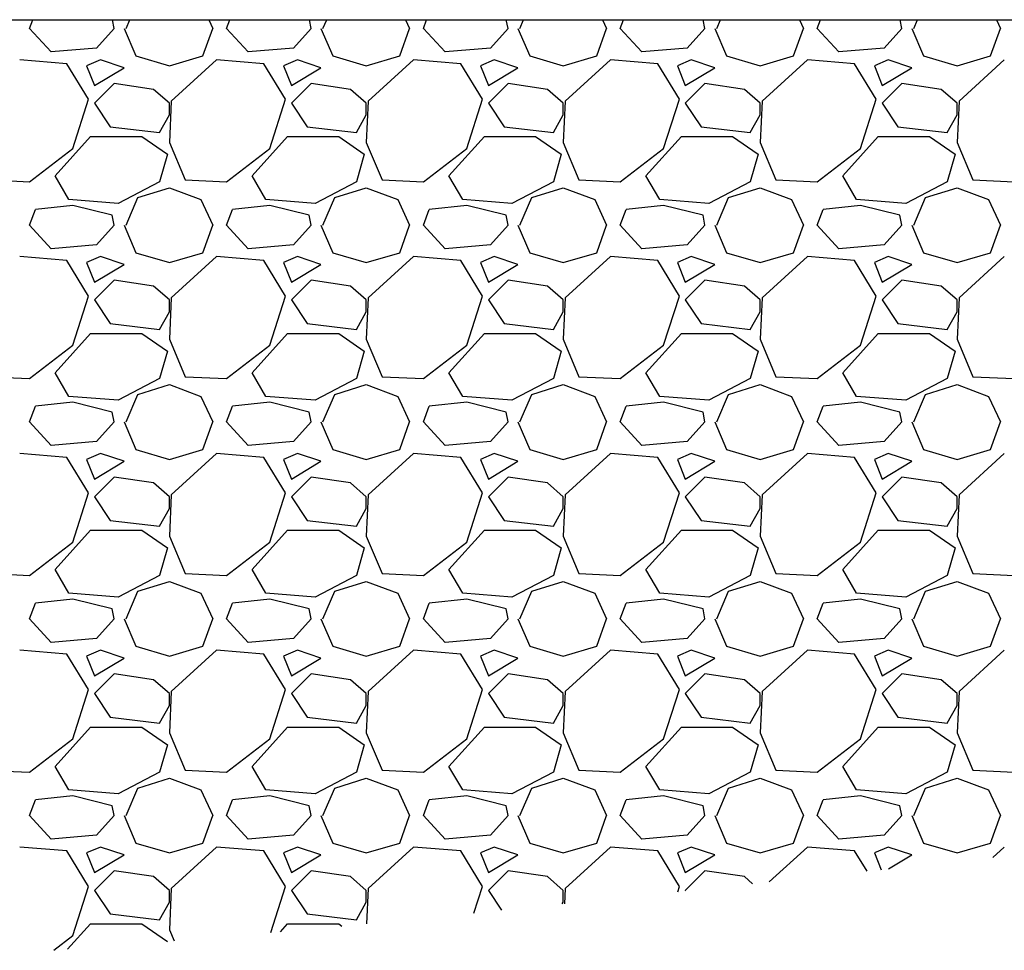
# Model space of a CAD drawing. Units: millimetres. Extents: x 3258 to 92597, y -32499 to 69002.
# Drawn here: x 9931 to 10431, y 7693 to 8166 of the extents above; entities that cross this region are included whole.
import ezdxf

# ---------------------------------------------------------------- set-up
doc = ezdxf.new("R2010")
doc.units = ezdxf.units.MM

msp = doc.modelspace()

# ---------------------------------------------------------------- linework, layer by layer
for p, q in [((5917.59, 8166.26), (19689.57, 8166.26)), ((9935.79, 8161.86), (9937.44, 8166.26)), ((9978.79, 8161.86), (9977.91, 8166.26)), ((9984.79, 8161.86), (9986.68, 8166.26)), ((10026.76, 8166.26), (10028.79, 8161.86)), ((10035.79, 8161.86), (10037.44, 8166.26)), ((10078.79, 8161.86), (10077.91, 8166.26)), ((10084.79, 8161.86), (10086.68, 8166.26)), ((10126.76, 8166.26), (10128.79, 8161.86)), ((10135.79, 8161.86), (10137.44, 8166.26)), ((10178.79, 8161.86), (10177.91, 8166.26)), ((10184.79, 8161.86), (10186.68, 8166.26)), ((10226.76, 8166.26), (10228.79, 8161.86)), ((10235.79, 8161.86), (10237.44, 8166.26)), ((10278.79, 8161.86), (10277.91, 8166.26)), ((10284.79, 8161.86), (10286.68, 8166.26)), ((10326.76, 8166.26), (10328.79, 8161.86)), ((10335.79, 8161.86), (10337.44, 8166.26)), ((10378.79, 8161.86), (10377.91, 8166.26)), ((10384.79, 8161.86), (10386.68, 8166.26)), ((10426.76, 8166.26), (10428.79, 8161.86)), ((9946.79, 8149.86), (9935.79, 8161.86)), ((9978.79, 8161.86), (9969.79, 8151.86)), ((9983.79, 8161.86), (9989.79, 8147.86)), ((10023.79, 8147.86), (10028.79, 8161.86)), ((10046.79, 8149.86), (10035.79, 8161.86)), ((10078.79, 8161.86), (10069.79, 8151.86)), ((10083.79, 8161.86), (10089.79, 8147.86)), ((10123.79, 8147.86), (10128.79, 8161.86)), ((10146.79, 8149.86), (10135.79, 8161.86)), ((10178.79, 8161.86), (10169.79, 8151.86)), ((10183.79, 8161.86), (10189.79, 8147.86)), ((10223.79, 8147.86), (10228.79, 8161.86)), ((10246.79, 8149.86), (10235.79, 8161.86)), ((10278.79, 8161.86), (10269.79, 8151.86)), ((10283.79, 8161.86), (10289.79, 8147.86)), ((10323.79, 8147.86), (10328.79, 8161.86)), ((10346.79, 8149.86), (10335.79, 8161.86)), ((10378.79, 8161.86), (10369.79, 8151.86)), ((10383.79, 8161.86), (10389.79, 8147.86)), ((10423.79, 8147.86), (10428.79, 8161.86)), ((9969.79, 8151.86), (9946.79, 8149.86)), ((10069.79, 8151.86), (10046.79, 8149.86)), ((10169.79, 8151.86), (10146.79, 8149.86)), ((10269.79, 8151.86), (10246.79, 8149.86)), ((10369.79, 8151.86), (10346.79, 8149.86)), ((9954.79, 8143.86), (9930.79, 8145.86)), ((9971.79, 8145.86), (9964.79, 8142.86)), ((9983.79, 8141.86), (9971.79, 8145.86)), ((9989.79, 8147.86), (10006.79, 8142.86)), ((10006.79, 8142.86), (10023.79, 8147.86)), ((10030.79, 8145.86), (10007.79, 8124.86)), ((10054.79, 8143.86), (10030.79, 8145.86)), ((10071.79, 8145.86), (10064.79, 8142.86)), ((10083.79, 8141.86), (10071.79, 8145.86)), ((10089.79, 8147.86), (10106.79, 8142.86)), ((10106.79, 8142.86), (10123.79, 8147.86)), ((10130.79, 8145.86), (10107.79, 8124.86)), ((10154.79, 8143.86), (10130.79, 8145.86)), ((10171.79, 8145.86), (10164.79, 8142.86)), ((10183.79, 8141.86), (10171.79, 8145.86)), ((10189.79, 8147.86), (10206.79, 8142.86)), ((10206.79, 8142.86), (10223.79, 8147.86)), ((10230.79, 8145.86), (10207.79, 8124.86)), ((10254.79, 8143.86), (10230.79, 8145.86)), ((10271.79, 8145.86), (10264.79, 8142.86)), ((10283.79, 8141.86), (10271.79, 8145.86)), ((10289.79, 8147.86), (10306.79, 8142.86)), ((10306.79, 8142.86), (10323.79, 8147.86)), ((10330.79, 8145.86), (10307.79, 8124.86)), ((10354.79, 8143.86), (10330.79, 8145.86)), ((10371.79, 8145.86), (10364.79, 8142.86)), ((10383.79, 8141.86), (10371.79, 8145.86)), ((10389.79, 8147.86), (10406.79, 8142.86)), ((10406.79, 8142.86), (10423.79, 8147.86)), ((10430.79, 8145.86), (10407.79, 8124.86)), ((9965.79, 8125.86), (9954.79, 8143.86)), ((9964.79, 8142.86), (9968.79, 8132.86)), ((9968.79, 8132.86), (9983.79, 8141.86)), ((10065.79, 8125.86), (10054.79, 8143.86)), ((10064.79, 8142.86), (10068.79, 8132.86)), ((10068.79, 8132.86), (10083.79, 8141.86)), ((10165.79, 8125.86), (10154.79, 8143.86)), ((10164.79, 8142.86), (10168.79, 8132.86)), ((10168.79, 8132.86), (10183.79, 8141.86)), ((10265.79, 8125.86), (10254.79, 8143.86)), ((10264.79, 8142.86), (10268.79, 8132.86)), ((10268.79, 8132.86), (10283.79, 8141.86)), ((10365.79, 8125.86), (10354.79, 8143.86)), ((10364.79, 8142.86), (10368.79, 8132.86)), ((10368.79, 8132.86), (10383.79, 8141.86)), ((9978.79, 8133.86), (9968.79, 8123.86)), ((9998.79, 8130.86), (9978.79, 8133.86)), ((10006.79, 8123.86), (9998.79, 8130.86)), ((10078.79, 8133.86), (10068.79, 8123.86)), ((10098.79, 8130.86), (10078.79, 8133.86)), ((10106.79, 8123.86), (10098.79, 8130.86)), ((10178.79, 8133.86), (10168.79, 8123.86)), ((10198.79, 8130.86), (10178.79, 8133.86)), ((10206.79, 8123.86), (10198.79, 8130.86)), ((10278.79, 8133.86), (10268.79, 8123.86)), ((10298.79, 8130.86), (10278.79, 8133.86)), ((10306.79, 8123.86), (10298.79, 8130.86)), ((10378.79, 8133.86), (10368.79, 8123.86)), ((10398.79, 8130.86), (10378.79, 8133.86)), ((10406.79, 8123.86), (10398.79, 8130.86)), ((9957.79, 8100.86), (9965.79, 8125.86)), ((10057.79, 8100.86), (10065.79, 8125.86)), ((10157.79, 8100.86), (10165.79, 8125.86)), ((10257.79, 8100.86), (10265.79, 8125.86)), ((10357.79, 8100.86), (10365.79, 8125.86)), ((9968.79, 8123.86), (9976.79, 8111.86)), ((10007.79, 8124.86), (10006.79, 8103.86)), ((10006.79, 8117.86), (10006.79, 8123.86)), ((10068.79, 8123.86), (10076.79, 8111.86)), ((10107.79, 8124.86), (10106.79, 8103.86)), ((10106.79, 8117.86), (10106.79, 8123.86)), ((10168.79, 8123.86), (10176.79, 8111.86)), ((10207.79, 8124.86), (10206.79, 8103.86)), ((10206.79, 8117.86), (10206.79, 8123.86)), ((10268.79, 8123.86), (10276.79, 8111.86)), ((10307.79, 8124.86), (10306.79, 8103.86)), ((10306.79, 8117.86), (10306.79, 8123.86)), ((10368.79, 8123.86), (10376.79, 8111.86)), ((10407.79, 8124.86), (10406.79, 8103.86)), ((10406.79, 8117.86), (10406.79, 8123.86)), ((10001.79, 8108.86), (10006.79, 8117.86)), ((10101.79, 8108.86), (10106.79, 8117.86)), ((10201.79, 8108.86), (10206.79, 8117.86)), ((10301.79, 8108.86), (10306.79, 8117.86)), ((10401.79, 8108.86), (10406.79, 8117.86)), ((9976.79, 8111.86), (10001.79, 8108.86)), ((10076.79, 8111.86), (10101.79, 8108.86)), ((10176.79, 8111.86), (10201.79, 8108.86)), ((10276.79, 8111.86), (10301.79, 8108.86)), ((10376.79, 8111.86), (10401.79, 8108.86)), ((9948.79, 8086.86), (9966.79, 8106.86)), ((9966.79, 8106.86), (9992.79, 8106.86)), ((9992.79, 8106.86), (10005.79, 8097.86)), ((10048.79, 8086.86), (10066.79, 8106.86)), ((10066.79, 8106.86), (10092.79, 8106.86)), ((10092.79, 8106.86), (10105.79, 8097.86)), ((10148.79, 8086.86), (10166.79, 8106.86)), ((10166.79, 8106.86), (10192.79, 8106.86)), ((10192.79, 8106.86), (10205.79, 8097.86)), ((10248.79, 8086.86), (10266.79, 8106.86)), ((10266.79, 8106.86), (10292.79, 8106.86)), ((10292.79, 8106.86), (10305.79, 8097.86)), ((10348.79, 8086.86), (10366.79, 8106.86)), ((10366.79, 8106.86), (10392.79, 8106.86)), ((10392.79, 8106.86), (10405.79, 8097.86)), ((9935.79, 8083.86), (9957.79, 8100.86)), ((10006.79, 8103.86), (10014.79, 8084.86)), ((10035.79, 8083.86), (10057.79, 8100.86)), ((10106.79, 8103.86), (10114.79, 8084.86)), ((10135.79, 8083.86), (10157.79, 8100.86)), ((10206.79, 8103.86), (10214.79, 8084.86)), ((10235.79, 8083.86), (10257.79, 8100.86)), ((10306.79, 8103.86), (10314.79, 8084.86)), ((10335.79, 8083.86), (10357.79, 8100.86)), ((10406.79, 8103.86), (10414.79, 8084.86)), ((10005.79, 8097.86), (10001.79, 8083.86)), ((10105.79, 8097.86), (10101.79, 8083.86)), ((10205.79, 8097.86), (10201.79, 8083.86)), ((10305.79, 8097.86), (10301.79, 8083.86)), ((10405.79, 8097.86), (10401.79, 8083.86)), ((9955.79, 8074.86), (9948.79, 8086.86)), ((10055.79, 8074.86), (10048.79, 8086.86)), ((10155.79, 8074.86), (10148.79, 8086.86)), ((10255.79, 8074.86), (10248.79, 8086.86)), ((10355.79, 8074.86), (10348.79, 8086.86)), ((9914.79, 8084.86), (9935.79, 8083.86)), ((10001.79, 8083.86), (9980.79, 8072.86)), ((9990.79, 8075.86), (10006.79, 8080.86)), ((10006.79, 8080.86), (10022.79, 8074.86)), ((10014.79, 8084.86), (10035.79, 8083.86)), ((10101.79, 8083.86), (10080.79, 8072.86)), ((10090.79, 8075.86), (10106.79, 8080.86)), ((10106.79, 8080.86), (10122.79, 8074.86)), ((10114.79, 8084.86), (10135.79, 8083.86)), ((10201.79, 8083.86), (10180.79, 8072.86)), ((10190.79, 8075.86), (10206.79, 8080.86)), ((10206.79, 8080.86), (10222.79, 8074.86)), ((10214.79, 8084.86), (10235.79, 8083.86)), ((10301.79, 8083.86), (10280.79, 8072.86)), ((10290.79, 8075.86), (10306.79, 8080.86)), ((10306.79, 8080.86), (10322.79, 8074.86)), ((10314.79, 8084.86), (10335.79, 8083.86)), ((10401.79, 8083.86), (10380.79, 8072.86)), ((10390.79, 8075.86), (10406.79, 8080.86)), ((10406.79, 8080.86), (10422.79, 8074.86)), ((10414.79, 8084.86), (10435.79, 8083.86)), ((9984.79, 8061.86), (9990.79, 8075.86)), ((10084.79, 8061.86), (10090.79, 8075.86)), ((10184.79, 8061.86), (10190.79, 8075.86)), ((10284.79, 8061.86), (10290.79, 8075.86)), ((10384.79, 8061.86), (10390.79, 8075.86)), ((9957.79, 8071.86), (9938.79, 8069.86)), ((9980.79, 8072.86), (9955.79, 8074.86)), ((9977.79, 8066.86), (9957.79, 8071.86)), ((10022.79, 8074.86), (10028.79, 8061.86)), ((10057.79, 8071.86), (10038.79, 8069.86)), ((10080.79, 8072.86), (10055.79, 8074.86)), ((10077.79, 8066.86), (10057.79, 8071.86)), ((10122.79, 8074.86), (10128.79, 8061.86)), ((10157.79, 8071.86), (10138.79, 8069.86)), ((10180.79, 8072.86), (10155.79, 8074.86)), ((10177.79, 8066.86), (10157.79, 8071.86)), ((10222.79, 8074.86), (10228.79, 8061.86)), ((10257.79, 8071.86), (10238.79, 8069.86)), ((10280.79, 8072.86), (10255.79, 8074.86)), ((10277.79, 8066.86), (10257.79, 8071.86)), ((10322.79, 8074.86), (10328.79, 8061.86)), ((10357.79, 8071.86), (10338.79, 8069.86)), ((10380.79, 8072.86), (10355.79, 8074.86)), ((10377.79, 8066.86), (10357.79, 8071.86)), ((10422.79, 8074.86), (10428.79, 8061.86)), ((9935.79, 8061.86), (9938.79, 8069.86)), ((9978.79, 8061.86), (9977.79, 8066.86)), ((10035.79, 8061.86), (10038.79, 8069.86)), ((10078.79, 8061.86), (10077.79, 8066.86)), ((10135.79, 8061.86), (10138.79, 8069.86)), ((10178.79, 8061.86), (10177.79, 8066.86)), ((10235.79, 8061.86), (10238.79, 8069.86)), ((10278.79, 8061.86), (10277.79, 8066.86)), ((10335.79, 8061.86), (10338.79, 8069.86)), ((10378.79, 8061.86), (10377.79, 8066.86)), ((9946.79, 8049.86), (9935.79, 8061.86)), ((9978.79, 8061.86), (9969.79, 8051.86)), ((9983.79, 8061.86), (9989.79, 8047.86)), ((10023.79, 8047.86), (10028.79, 8061.86)), ((10046.79, 8049.86), (10035.79, 8061.86)), ((10078.79, 8061.86), (10069.79, 8051.86)), ((10083.79, 8061.86), (10089.79, 8047.86)), ((10123.79, 8047.86), (10128.79, 8061.86)), ((10146.79, 8049.86), (10135.79, 8061.86)), ((10178.79, 8061.86), (10169.79, 8051.86)), ((10183.79, 8061.86), (10189.79, 8047.86)), ((10223.79, 8047.86), (10228.79, 8061.86)), ((10246.79, 8049.86), (10235.79, 8061.86)), ((10278.79, 8061.86), (10269.79, 8051.86)), ((10283.79, 8061.86), (10289.79, 8047.86)), ((10323.79, 8047.86), (10328.79, 8061.86)), ((10346.79, 8049.86), (10335.79, 8061.86)), ((10378.79, 8061.86), (10369.79, 8051.86)), ((10383.79, 8061.86), (10389.79, 8047.86)), ((10423.79, 8047.86), (10428.79, 8061.86)), ((9969.79, 8051.86), (9946.79, 8049.86)), ((10069.79, 8051.86), (10046.79, 8049.86)), ((10169.79, 8051.86), (10146.79, 8049.86)), ((10269.79, 8051.86), (10246.79, 8049.86)), ((10369.79, 8051.86), (10346.79, 8049.86)), ((9954.79, 8043.86), (9930.79, 8045.86)), ((9971.79, 8045.86), (9964.79, 8042.86)), ((9983.79, 8041.86), (9971.79, 8045.86)), ((9989.79, 8047.86), (10006.79, 8042.86)), ((10006.79, 8042.86), (10023.79, 8047.86)), ((10030.79, 8045.86), (10007.79, 8024.86)), ((10054.79, 8043.86), (10030.79, 8045.86)), ((10071.79, 8045.86), (10064.79, 8042.86)), ((10083.79, 8041.86), (10071.79, 8045.86)), ((10089.79, 8047.86), (10106.79, 8042.86)), ((10106.79, 8042.86), (10123.79, 8047.86)), ((10130.79, 8045.86), (10107.79, 8024.86)), ((10154.79, 8043.86), (10130.79, 8045.86)), ((10171.79, 8045.86), (10164.79, 8042.86)), ((10183.79, 8041.86), (10171.79, 8045.86)), ((10189.79, 8047.86), (10206.79, 8042.86)), ((10206.79, 8042.86), (10223.79, 8047.86)), ((10230.79, 8045.86), (10207.79, 8024.86)), ((10254.79, 8043.86), (10230.79, 8045.86)), ((10271.79, 8045.86), (10264.79, 8042.86)), ((10283.79, 8041.86), (10271.79, 8045.86)), ((10289.79, 8047.86), (10306.79, 8042.86)), ((10306.79, 8042.86), (10323.79, 8047.86)), ((10330.79, 8045.86), (10307.79, 8024.86)), ((10354.79, 8043.86), (10330.79, 8045.86)), ((10371.79, 8045.86), (10364.79, 8042.86)), ((10383.79, 8041.86), (10371.79, 8045.86)), ((10389.79, 8047.86), (10406.79, 8042.86)), ((10406.79, 8042.86), (10423.79, 8047.86)), ((10430.79, 8045.86), (10407.79, 8024.86)), ((9965.79, 8025.86), (9954.79, 8043.86)), ((9964.79, 8042.86), (9968.79, 8032.86)), ((9968.79, 8032.86), (9983.79, 8041.86)), ((10065.79, 8025.86), (10054.79, 8043.86)), ((10064.79, 8042.86), (10068.79, 8032.86)), ((10068.79, 8032.86), (10083.79, 8041.86)), ((10165.79, 8025.86), (10154.79, 8043.86)), ((10164.79, 8042.86), (10168.79, 8032.86)), ((10168.79, 8032.86), (10183.79, 8041.86)), ((10265.79, 8025.86), (10254.79, 8043.86)), ((10264.79, 8042.86), (10268.79, 8032.86)), ((10268.79, 8032.86), (10283.79, 8041.86)), ((10365.79, 8025.86), (10354.79, 8043.86)), ((10364.79, 8042.86), (10368.79, 8032.86)), ((10368.79, 8032.86), (10383.79, 8041.86)), ((9978.79, 8033.86), (9968.79, 8023.86)), ((9998.79, 8030.86), (9978.79, 8033.86)), ((10006.79, 8023.86), (9998.79, 8030.86)), ((10078.79, 8033.86), (10068.79, 8023.86)), ((10098.79, 8030.86), (10078.79, 8033.86)), ((10106.79, 8023.86), (10098.79, 8030.86)), ((10178.79, 8033.86), (10168.79, 8023.86)), ((10198.79, 8030.86), (10178.79, 8033.86)), ((10206.79, 8023.86), (10198.79, 8030.86)), ((10278.79, 8033.86), (10268.79, 8023.86)), ((10298.79, 8030.86), (10278.79, 8033.86)), ((10306.79, 8023.86), (10298.79, 8030.86)), ((10378.79, 8033.86), (10368.79, 8023.86)), ((10398.79, 8030.86), (10378.79, 8033.86)), ((10406.79, 8023.86), (10398.79, 8030.86)), ((9957.79, 8000.86), (9965.79, 8025.86)), ((10057.79, 8000.86), (10065.79, 8025.86)), ((10157.79, 8000.86), (10165.79, 8025.86)), ((10257.79, 8000.86), (10265.79, 8025.86)), ((10357.79, 8000.86), (10365.79, 8025.86)), ((9968.79, 8023.86), (9976.79, 8011.86)), ((10007.79, 8024.86), (10006.79, 8003.86)), ((10006.79, 8017.86), (10006.79, 8023.86)), ((10068.79, 8023.86), (10076.79, 8011.86)), ((10107.79, 8024.86), (10106.79, 8003.86)), ((10106.79, 8017.86), (10106.79, 8023.86)), ((10168.79, 8023.86), (10176.79, 8011.86)), ((10207.79, 8024.86), (10206.79, 8003.86)), ((10206.79, 8017.86), (10206.79, 8023.86)), ((10268.79, 8023.86), (10276.79, 8011.86)), ((10307.79, 8024.86), (10306.79, 8003.86)), ((10306.79, 8017.86), (10306.79, 8023.86)), ((10368.79, 8023.86), (10376.79, 8011.86)), ((10407.79, 8024.86), (10406.79, 8003.86)), ((10406.79, 8017.86), (10406.79, 8023.86)), ((10001.79, 8008.86), (10006.79, 8017.86)), ((10101.79, 8008.86), (10106.79, 8017.86)), ((10201.79, 8008.86), (10206.79, 8017.86)), ((10301.79, 8008.86), (10306.79, 8017.86)), ((10401.79, 8008.86), (10406.79, 8017.86)), ((9976.79, 8011.86), (10001.79, 8008.86)), ((10076.79, 8011.86), (10101.79, 8008.86)), ((10176.79, 8011.86), (10201.79, 8008.86)), ((10276.79, 8011.86), (10301.79, 8008.86)), ((10376.79, 8011.86), (10401.79, 8008.86)), ((9948.79, 7986.86), (9966.79, 8006.86)), ((9966.79, 8006.86), (9992.79, 8006.86)), ((9992.79, 8006.86), (10005.79, 7997.86)), ((10048.79, 7986.86), (10066.79, 8006.86)), ((10066.79, 8006.86), (10092.79, 8006.86)), ((10092.79, 8006.86), (10105.79, 7997.86)), ((10148.79, 7986.86), (10166.79, 8006.86)), ((10166.79, 8006.86), (10192.79, 8006.86)), ((10192.79, 8006.86), (10205.79, 7997.86)), ((10248.79, 7986.86), (10266.79, 8006.86)), ((10266.79, 8006.86), (10292.79, 8006.86)), ((10292.79, 8006.86), (10305.79, 7997.86)), ((10348.79, 7986.86), (10366.79, 8006.86)), ((10366.79, 8006.86), (10392.79, 8006.86)), ((10392.79, 8006.86), (10405.79, 7997.86)), ((9935.79, 7983.86), (9957.79, 8000.86)), ((10006.79, 8003.86), (10014.79, 7984.86)), ((10035.79, 7983.86), (10057.79, 8000.86)), ((10106.79, 8003.86), (10114.79, 7984.86)), ((10135.79, 7983.86), (10157.79, 8000.86)), ((10206.79, 8003.86), (10214.79, 7984.86)), ((10235.79, 7983.86), (10257.79, 8000.86)), ((10306.79, 8003.86), (10314.79, 7984.86)), ((10335.79, 7983.86), (10357.79, 8000.86)), ((10406.79, 8003.86), (10414.79, 7984.86)), ((10005.79, 7997.86), (10001.79, 7983.86)), ((10105.79, 7997.86), (10101.79, 7983.86)), ((10205.79, 7997.86), (10201.79, 7983.86)), ((10305.79, 7997.86), (10301.79, 7983.86)), ((10405.79, 7997.86), (10401.79, 7983.86)), ((9955.79, 7974.86), (9948.79, 7986.86)), ((10055.79, 7974.86), (10048.79, 7986.86)), ((10155.79, 7974.86), (10148.79, 7986.86)), ((10255.79, 7974.86), (10248.79, 7986.86)), ((10355.79, 7974.86), (10348.79, 7986.86)), ((9914.79, 7984.86), (9935.79, 7983.86)), ((10001.79, 7983.86), (9980.79, 7972.86)), ((9990.79, 7975.86), (10006.79, 7980.86)), ((10006.79, 7980.86), (10022.79, 7974.86)), ((10014.79, 7984.86), (10035.79, 7983.86)), ((10101.79, 7983.86), (10080.79, 7972.86)), ((10090.79, 7975.86), (10106.79, 7980.86)), ((10106.79, 7980.86), (10122.79, 7974.86)), ((10114.79, 7984.86), (10135.79, 7983.86)), ((10201.79, 7983.86), (10180.79, 7972.86)), ((10190.79, 7975.86), (10206.79, 7980.86)), ((10206.79, 7980.86), (10222.79, 7974.86)), ((10214.79, 7984.86), (10235.79, 7983.86)), ((10301.79, 7983.86), (10280.79, 7972.86)), ((10290.79, 7975.86), (10306.79, 7980.86)), ((10306.79, 7980.86), (10322.79, 7974.86)), ((10314.79, 7984.86), (10335.79, 7983.86)), ((10401.79, 7983.86), (10380.79, 7972.86)), ((10390.79, 7975.86), (10406.79, 7980.86)), ((10406.79, 7980.86), (10422.79, 7974.86)), ((10414.79, 7984.86), (10435.79, 7983.86)), ((9984.79, 7961.86), (9990.79, 7975.86)), ((10084.79, 7961.86), (10090.79, 7975.86)), ((10184.79, 7961.86), (10190.79, 7975.86)), ((10284.79, 7961.86), (10290.79, 7975.86)), ((10384.79, 7961.86), (10390.79, 7975.86)), ((9957.79, 7971.86), (9938.79, 7969.86)), ((9980.79, 7972.86), (9955.79, 7974.86)), ((9977.79, 7966.86), (9957.79, 7971.86)), ((10022.79, 7974.86), (10028.79, 7961.86)), ((10057.79, 7971.86), (10038.79, 7969.86)), ((10080.79, 7972.86), (10055.79, 7974.86)), ((10077.79, 7966.86), (10057.79, 7971.86)), ((10122.79, 7974.86), (10128.79, 7961.86)), ((10157.79, 7971.86), (10138.79, 7969.86)), ((10180.79, 7972.86), (10155.79, 7974.86)), ((10177.79, 7966.86), (10157.79, 7971.86)), ((10222.79, 7974.86), (10228.79, 7961.86)), ((10257.79, 7971.86), (10238.79, 7969.86)), ((10280.79, 7972.86), (10255.79, 7974.86)), ((10277.79, 7966.86), (10257.79, 7971.86)), ((10322.79, 7974.86), (10328.79, 7961.86)), ((10357.79, 7971.86), (10338.79, 7969.86)), ((10380.79, 7972.86), (10355.79, 7974.86)), ((10377.79, 7966.86), (10357.79, 7971.86)), ((10422.79, 7974.86), (10428.79, 7961.86)), ((9935.79, 7961.86), (9938.79, 7969.86)), ((9978.79, 7961.86), (9977.79, 7966.86)), ((10035.79, 7961.86), (10038.79, 7969.86)), ((10078.79, 7961.86), (10077.79, 7966.86)), ((10135.79, 7961.86), (10138.79, 7969.86)), ((10178.79, 7961.86), (10177.79, 7966.86)), ((10235.79, 7961.86), (10238.79, 7969.86)), ((10278.79, 7961.86), (10277.79, 7966.86)), ((10335.79, 7961.86), (10338.79, 7969.86)), ((10378.79, 7961.86), (10377.79, 7966.86)), ((9946.79, 7949.86), (9935.79, 7961.86)), ((9978.79, 7961.86), (9969.79, 7951.86)), ((9983.79, 7961.86), (9989.79, 7947.86)), ((10023.79, 7947.86), (10028.79, 7961.86)), ((10046.79, 7949.86), (10035.79, 7961.86)), ((10078.79, 7961.86), (10069.79, 7951.86)), ((10083.79, 7961.86), (10089.79, 7947.86)), ((10123.79, 7947.86), (10128.79, 7961.86)), ((10146.79, 7949.86), (10135.79, 7961.86)), ((10178.79, 7961.86), (10169.79, 7951.86)), ((10183.79, 7961.86), (10189.79, 7947.86)), ((10223.79, 7947.86), (10228.79, 7961.86)), ((10246.79, 7949.86), (10235.79, 7961.86)), ((10278.79, 7961.86), (10269.79, 7951.86)), ((10283.79, 7961.86), (10289.79, 7947.86)), ((10323.79, 7947.86), (10328.79, 7961.86)), ((10346.79, 7949.86), (10335.79, 7961.86)), ((10378.79, 7961.86), (10369.79, 7951.86)), ((10383.79, 7961.86), (10389.79, 7947.86)), ((10423.79, 7947.86), (10428.79, 7961.86)), ((9969.79, 7951.86), (9946.79, 7949.86)), ((10069.79, 7951.86), (10046.79, 7949.86)), ((10169.79, 7951.86), (10146.79, 7949.86)), ((10269.79, 7951.86), (10246.79, 7949.86)), ((10369.79, 7951.86), (10346.79, 7949.86)), ((9954.79, 7943.86), (9930.79, 7945.86)), ((9971.79, 7945.86), (9964.79, 7942.86)), ((9983.79, 7941.86), (9971.79, 7945.86)), ((9989.79, 7947.86), (10006.79, 7942.86)), ((10006.79, 7942.86), (10023.79, 7947.86)), ((10030.79, 7945.86), (10007.79, 7924.86)), ((10054.79, 7943.86), (10030.79, 7945.86)), ((10071.79, 7945.86), (10064.79, 7942.86)), ((10083.79, 7941.86), (10071.79, 7945.86)), ((10089.79, 7947.86), (10106.79, 7942.86)), ((10106.79, 7942.86), (10123.79, 7947.86)), ((10130.79, 7945.86), (10107.79, 7924.86)), ((10154.79, 7943.86), (10130.79, 7945.86)), ((10171.79, 7945.86), (10164.79, 7942.86)), ((10183.79, 7941.86), (10171.79, 7945.86)), ((10189.79, 7947.86), (10206.79, 7942.86)), ((10206.79, 7942.86), (10223.79, 7947.86)), ((10230.79, 7945.86), (10207.79, 7924.86)), ((10254.79, 7943.86), (10230.79, 7945.86)), ((10271.79, 7945.86), (10264.79, 7942.86)), ((10283.79, 7941.86), (10271.79, 7945.86)), ((10289.79, 7947.86), (10306.79, 7942.86)), ((10306.79, 7942.86), (10323.79, 7947.86)), ((10330.79, 7945.86), (10307.79, 7924.86)), ((10354.79, 7943.86), (10330.79, 7945.86)), ((10371.79, 7945.86), (10364.79, 7942.86)), ((10383.79, 7941.86), (10371.79, 7945.86)), ((10389.79, 7947.86), (10406.79, 7942.86)), ((10406.79, 7942.86), (10423.79, 7947.86)), ((10430.79, 7945.86), (10407.79, 7924.86)), ((9965.79, 7925.86), (9954.79, 7943.86)), ((9964.79, 7942.86), (9968.79, 7932.86)), ((9968.79, 7932.86), (9983.79, 7941.86)), ((10065.79, 7925.86), (10054.79, 7943.86)), ((10064.79, 7942.86), (10068.79, 7932.86)), ((10068.79, 7932.86), (10083.79, 7941.86)), ((10165.79, 7925.86), (10154.79, 7943.86)), ((10164.79, 7942.86), (10168.79, 7932.86)), ((10168.79, 7932.86), (10183.79, 7941.86)), ((10265.79, 7925.86), (10254.79, 7943.86)), ((10264.79, 7942.86), (10268.79, 7932.86)), ((10268.79, 7932.86), (10283.79, 7941.86)), ((10365.79, 7925.86), (10354.79, 7943.86)), ((10364.79, 7942.86), (10368.79, 7932.86)), ((10368.79, 7932.86), (10383.79, 7941.86)), ((9978.79, 7933.86), (9968.79, 7923.86)), ((9998.79, 7930.86), (9978.79, 7933.86)), ((10006.79, 7923.86), (9998.79, 7930.86)), ((10078.79, 7933.86), (10068.79, 7923.86)), ((10098.79, 7930.86), (10078.79, 7933.86)), ((10106.79, 7923.86), (10098.79, 7930.86)), ((10178.79, 7933.86), (10168.79, 7923.86)), ((10198.79, 7930.86), (10178.79, 7933.86)), ((10206.79, 7923.86), (10198.79, 7930.86)), ((10278.79, 7933.86), (10268.79, 7923.86)), ((10298.79, 7930.86), (10278.79, 7933.86)), ((10306.79, 7923.86), (10298.79, 7930.86)), ((10378.79, 7933.86), (10368.79, 7923.86)), ((10398.79, 7930.86), (10378.79, 7933.86)), ((10406.79, 7923.86), (10398.79, 7930.86)), ((9957.79, 7900.86), (9965.79, 7925.86)), ((10057.79, 7900.86), (10065.79, 7925.86)), ((10157.79, 7900.86), (10165.79, 7925.86)), ((10257.79, 7900.86), (10265.79, 7925.86)), ((10357.79, 7900.86), (10365.79, 7925.86)), ((9968.79, 7923.86), (9976.79, 7911.86)), ((10007.79, 7924.86), (10006.79, 7903.86)), ((10006.79, 7917.86), (10006.79, 7923.86)), ((10068.79, 7923.86), (10076.79, 7911.86)), ((10107.79, 7924.86), (10106.79, 7903.86)), ((10106.79, 7917.86), (10106.79, 7923.86)), ((10168.79, 7923.86), (10176.79, 7911.86)), ((10207.79, 7924.86), (10206.79, 7903.86)), ((10206.79, 7917.86), (10206.79, 7923.86)), ((10268.79, 7923.86), (10276.79, 7911.86)), ((10307.79, 7924.86), (10306.79, 7903.86)), ((10306.79, 7917.86), (10306.79, 7923.86)), ((10368.79, 7923.86), (10376.79, 7911.86)), ((10407.79, 7924.86), (10406.79, 7903.86)), ((10406.79, 7917.86), (10406.79, 7923.86)), ((10001.79, 7908.86), (10006.79, 7917.86)), ((10101.79, 7908.86), (10106.79, 7917.86)), ((10201.79, 7908.86), (10206.79, 7917.86)), ((10301.79, 7908.86), (10306.79, 7917.86)), ((10401.79, 7908.86), (10406.79, 7917.86)), ((9976.79, 7911.86), (10001.79, 7908.86)), ((10076.79, 7911.86), (10101.79, 7908.86)), ((10176.79, 7911.86), (10201.79, 7908.86)), ((10276.79, 7911.86), (10301.79, 7908.86)), ((10376.79, 7911.86), (10401.79, 7908.86)), ((9948.79, 7886.86), (9966.79, 7906.86)), ((9966.79, 7906.86), (9992.79, 7906.86)), ((9992.79, 7906.86), (10005.79, 7897.86)), ((10048.79, 7886.86), (10066.79, 7906.86)), ((10066.79, 7906.86), (10092.79, 7906.86)), ((10092.79, 7906.86), (10105.79, 7897.86)), ((10148.79, 7886.86), (10166.79, 7906.86)), ((10166.79, 7906.86), (10192.79, 7906.86)), ((10192.79, 7906.86), (10205.79, 7897.86)), ((10248.79, 7886.86), (10266.79, 7906.86)), ((10266.79, 7906.86), (10292.79, 7906.86)), ((10292.79, 7906.86), (10305.79, 7897.86)), ((10348.79, 7886.86), (10366.79, 7906.86)), ((10366.79, 7906.86), (10392.79, 7906.86)), ((10392.79, 7906.86), (10405.79, 7897.86)), ((9935.79, 7883.86), (9957.79, 7900.86)), ((10006.79, 7903.86), (10014.79, 7884.86)), ((10035.79, 7883.86), (10057.79, 7900.86)), ((10106.79, 7903.86), (10114.79, 7884.86)), ((10135.79, 7883.86), (10157.79, 7900.86)), ((10206.79, 7903.86), (10214.79, 7884.86)), ((10235.79, 7883.86), (10257.79, 7900.86)), ((10306.79, 7903.86), (10314.79, 7884.86)), ((10335.79, 7883.86), (10357.79, 7900.86)), ((10406.79, 7903.86), (10414.79, 7884.86)), ((10005.79, 7897.86), (10001.79, 7883.86)), ((10105.79, 7897.86), (10101.79, 7883.86)), ((10205.79, 7897.86), (10201.79, 7883.86)), ((10305.79, 7897.86), (10301.79, 7883.86)), ((10405.79, 7897.86), (10401.79, 7883.86)), ((9955.79, 7874.86), (9948.79, 7886.86)), ((10055.79, 7874.86), (10048.79, 7886.86)), ((10155.79, 7874.86), (10148.79, 7886.86)), ((10255.79, 7874.86), (10248.79, 7886.86)), ((10355.79, 7874.86), (10348.79, 7886.86)), ((9914.79, 7884.86), (9935.79, 7883.86)), ((10001.79, 7883.86), (9980.79, 7872.86)), ((9990.79, 7875.86), (10006.79, 7880.86)), ((10006.79, 7880.86), (10022.79, 7874.86)), ((10014.79, 7884.86), (10035.79, 7883.86)), ((10101.79, 7883.86), (10080.79, 7872.86)), ((10090.79, 7875.86), (10106.79, 7880.86)), ((10106.79, 7880.86), (10122.79, 7874.86)), ((10114.79, 7884.86), (10135.79, 7883.86)), ((10201.79, 7883.86), (10180.79, 7872.86)), ((10190.79, 7875.86), (10206.79, 7880.86)), ((10206.79, 7880.86), (10222.79, 7874.86)), ((10214.79, 7884.86), (10235.79, 7883.86)), ((10301.79, 7883.86), (10280.79, 7872.86)), ((10290.79, 7875.86), (10306.79, 7880.86)), ((10306.79, 7880.86), (10322.79, 7874.86)), ((10314.79, 7884.86), (10335.79, 7883.86)), ((10401.79, 7883.86), (10380.79, 7872.86)), ((10390.79, 7875.86), (10406.79, 7880.86)), ((10406.79, 7880.86), (10422.79, 7874.86)), ((10414.79, 7884.86), (10435.79, 7883.86)), ((9984.79, 7861.86), (9990.79, 7875.86)), ((10084.79, 7861.86), (10090.79, 7875.86)), ((10184.79, 7861.86), (10190.79, 7875.86)), ((10284.79, 7861.86), (10290.79, 7875.86)), ((10384.79, 7861.86), (10390.79, 7875.86)), ((9957.79, 7871.86), (9938.79, 7869.86)), ((9980.79, 7872.86), (9955.79, 7874.86)), ((9977.79, 7866.86), (9957.79, 7871.86)), ((10022.79, 7874.86), (10028.79, 7861.86)), ((10057.79, 7871.86), (10038.79, 7869.86)), ((10080.79, 7872.86), (10055.79, 7874.86)), ((10077.79, 7866.86), (10057.79, 7871.86)), ((10122.79, 7874.86), (10128.79, 7861.86)), ((10157.79, 7871.86), (10138.79, 7869.86)), ((10180.79, 7872.86), (10155.79, 7874.86)), ((10177.79, 7866.86), (10157.79, 7871.86)), ((10222.79, 7874.86), (10228.79, 7861.86)), ((10257.79, 7871.86), (10238.79, 7869.86)), ((10280.79, 7872.86), (10255.79, 7874.86)), ((10277.79, 7866.86), (10257.79, 7871.86)), ((10322.79, 7874.86), (10328.79, 7861.86)), ((10357.79, 7871.86), (10338.79, 7869.86)), ((10380.79, 7872.86), (10355.79, 7874.86)), ((10377.79, 7866.86), (10357.79, 7871.86)), ((10422.79, 7874.86), (10428.79, 7861.86)), ((9935.79, 7861.86), (9938.79, 7869.86)), ((9978.79, 7861.86), (9977.79, 7866.86)), ((10035.79, 7861.86), (10038.79, 7869.86)), ((10078.79, 7861.86), (10077.79, 7866.86)), ((10135.79, 7861.86), (10138.79, 7869.86)), ((10178.79, 7861.86), (10177.79, 7866.86)), ((10235.79, 7861.86), (10238.79, 7869.86)), ((10278.79, 7861.86), (10277.79, 7866.86)), ((10335.79, 7861.86), (10338.79, 7869.86)), ((10378.79, 7861.86), (10377.79, 7866.86)), ((9946.79, 7849.86), (9935.79, 7861.86)), ((9978.79, 7861.86), (9969.79, 7851.86)), ((9983.79, 7861.86), (9989.79, 7847.86)), ((10023.79, 7847.86), (10028.79, 7861.86)), ((10046.79, 7849.86), (10035.79, 7861.86)), ((10078.79, 7861.86), (10069.79, 7851.86)), ((10083.79, 7861.86), (10089.79, 7847.86)), ((10123.79, 7847.86), (10128.79, 7861.86)), ((10146.79, 7849.86), (10135.79, 7861.86)), ((10178.79, 7861.86), (10169.79, 7851.86)), ((10183.79, 7861.86), (10189.79, 7847.86)), ((10223.79, 7847.86), (10228.79, 7861.86)), ((10246.79, 7849.86), (10235.79, 7861.86)), ((10278.79, 7861.86), (10269.79, 7851.86)), ((10283.79, 7861.86), (10289.79, 7847.86)), ((10323.79, 7847.86), (10328.79, 7861.86)), ((10346.79, 7849.86), (10335.79, 7861.86)), ((10378.79, 7861.86), (10369.79, 7851.86)), ((10383.79, 7861.86), (10389.79, 7847.86)), ((10423.79, 7847.86), (10428.79, 7861.86)), ((9969.79, 7851.86), (9946.79, 7849.86)), ((10069.79, 7851.86), (10046.79, 7849.86)), ((10169.79, 7851.86), (10146.79, 7849.86)), ((10269.79, 7851.86), (10246.79, 7849.86)), ((10369.79, 7851.86), (10346.79, 7849.86)), ((9954.79, 7843.86), (9930.79, 7845.86)), ((9971.79, 7845.86), (9964.79, 7842.86)), ((9983.79, 7841.86), (9971.79, 7845.86)), ((9989.79, 7847.86), (10006.79, 7842.86)), ((10006.79, 7842.86), (10023.79, 7847.86)), ((10030.79, 7845.86), (10007.79, 7824.86)), ((10054.79, 7843.86), (10030.79, 7845.86)), ((10071.79, 7845.86), (10064.79, 7842.86)), ((10083.79, 7841.86), (10071.79, 7845.86)), ((10089.79, 7847.86), (10106.79, 7842.86)), ((10106.79, 7842.86), (10123.79, 7847.86)), ((10130.79, 7845.86), (10107.79, 7824.86)), ((10154.79, 7843.86), (10130.79, 7845.86)), ((10171.79, 7845.86), (10164.79, 7842.86)), ((10183.79, 7841.86), (10171.79, 7845.86)), ((10189.79, 7847.86), (10206.79, 7842.86)), ((10206.79, 7842.86), (10223.79, 7847.86)), ((10230.79, 7845.86), (10207.79, 7824.86)), ((10254.79, 7843.86), (10230.79, 7845.86)), ((10271.79, 7845.86), (10264.79, 7842.86)), ((10283.79, 7841.86), (10271.79, 7845.86)), ((10289.79, 7847.86), (10306.79, 7842.86)), ((10306.79, 7842.86), (10323.79, 7847.86)), ((10330.79, 7845.86), (10307.79, 7824.86)), ((10354.79, 7843.86), (10330.79, 7845.86)), ((10371.79, 7845.86), (10364.79, 7842.86)), ((10383.79, 7841.86), (10371.79, 7845.86)), ((10389.79, 7847.86), (10406.79, 7842.86)), ((10406.79, 7842.86), (10423.79, 7847.86)), ((10430.79, 7845.86), (10407.79, 7824.86)), ((9965.79, 7825.86), (9954.79, 7843.86)), ((9964.79, 7842.86), (9968.79, 7832.86)), ((9968.79, 7832.86), (9983.79, 7841.86)), ((10065.79, 7825.86), (10054.79, 7843.86)), ((10064.79, 7842.86), (10068.79, 7832.86)), ((10068.79, 7832.86), (10083.79, 7841.86)), ((10165.79, 7825.86), (10154.79, 7843.86)), ((10164.79, 7842.86), (10168.79, 7832.86)), ((10168.79, 7832.86), (10183.79, 7841.86)), ((10265.79, 7825.86), (10254.79, 7843.86)), ((10264.79, 7842.86), (10268.79, 7832.86)), ((10268.79, 7832.86), (10283.79, 7841.86)), ((10365.79, 7825.86), (10354.79, 7843.86)), ((10364.79, 7842.86), (10368.79, 7832.86)), ((10368.79, 7832.86), (10383.79, 7841.86)), ((9978.79, 7833.86), (9968.79, 7823.86)), ((9998.79, 7830.86), (9978.79, 7833.86)), ((10006.79, 7823.86), (9998.79, 7830.86)), ((10078.79, 7833.86), (10068.79, 7823.86)), ((10098.79, 7830.86), (10078.79, 7833.86)), ((10106.79, 7823.86), (10098.79, 7830.86)), ((10178.79, 7833.86), (10168.79, 7823.86)), ((10198.79, 7830.86), (10178.79, 7833.86)), ((10206.79, 7823.86), (10198.79, 7830.86)), ((10278.79, 7833.86), (10268.79, 7823.86)), ((10298.79, 7830.86), (10278.79, 7833.86)), ((10306.79, 7823.86), (10298.79, 7830.86)), ((10378.79, 7833.86), (10368.79, 7823.86)), ((10398.79, 7830.86), (10378.79, 7833.86)), ((10406.79, 7823.86), (10398.79, 7830.86)), ((9957.79, 7800.86), (9965.79, 7825.86)), ((10057.79, 7800.86), (10065.79, 7825.86)), ((10157.79, 7800.86), (10165.79, 7825.86)), ((10257.79, 7800.86), (10265.79, 7825.86)), ((10357.79, 7800.86), (10365.79, 7825.86)), ((9968.79, 7823.86), (9976.79, 7811.86)), ((10007.79, 7824.86), (10006.79, 7803.86)), ((10006.79, 7817.86), (10006.79, 7823.86)), ((10068.79, 7823.86), (10076.79, 7811.86)), ((10107.79, 7824.86), (10106.79, 7803.86)), ((10106.79, 7817.86), (10106.79, 7823.86)), ((10168.79, 7823.86), (10176.79, 7811.86)), ((10207.79, 7824.86), (10206.79, 7803.86)), ((10206.79, 7817.86), (10206.79, 7823.86)), ((10268.79, 7823.86), (10276.79, 7811.86)), ((10307.79, 7824.86), (10306.79, 7803.86)), ((10306.79, 7817.86), (10306.79, 7823.86)), ((10368.79, 7823.86), (10376.79, 7811.86)), ((10407.79, 7824.86), (10406.79, 7803.86)), ((10406.79, 7817.86), (10406.79, 7823.86)), ((10001.79, 7808.86), (10006.79, 7817.86)), ((10101.79, 7808.86), (10106.79, 7817.86)), ((10201.79, 7808.86), (10206.79, 7817.86)), ((10301.79, 7808.86), (10306.79, 7817.86)), ((10401.79, 7808.86), (10406.79, 7817.86)), ((9976.79, 7811.86), (10001.79, 7808.86)), ((10076.79, 7811.86), (10101.79, 7808.86)), ((10176.79, 7811.86), (10201.79, 7808.86)), ((10276.79, 7811.86), (10301.79, 7808.86)), ((10376.79, 7811.86), (10401.79, 7808.86)), ((9948.79, 7786.86), (9966.79, 7806.86)), ((9966.79, 7806.86), (9992.79, 7806.86)), ((9992.79, 7806.86), (10005.79, 7797.86)), ((10048.79, 7786.86), (10066.79, 7806.86)), ((10066.79, 7806.86), (10092.79, 7806.86)), ((10092.79, 7806.86), (10105.79, 7797.86)), ((10148.79, 7786.86), (10166.79, 7806.86)), ((10166.79, 7806.86), (10192.79, 7806.86)), ((10192.79, 7806.86), (10205.79, 7797.86)), ((10248.79, 7786.86), (10266.79, 7806.86)), ((10266.79, 7806.86), (10292.79, 7806.86)), ((10292.79, 7806.86), (10305.79, 7797.86)), ((10348.79, 7786.86), (10366.79, 7806.86)), ((10366.79, 7806.86), (10392.79, 7806.86)), ((10392.79, 7806.86), (10405.79, 7797.86)), ((9935.79, 7783.86), (9957.79, 7800.86)), ((10006.79, 7803.86), (10014.79, 7784.86)), ((10035.79, 7783.86), (10057.79, 7800.86)), ((10106.79, 7803.86), (10114.79, 7784.86)), ((10135.79, 7783.86), (10157.79, 7800.86)), ((10206.79, 7803.86), (10214.79, 7784.86)), ((10235.79, 7783.86), (10257.79, 7800.86)), ((10306.79, 7803.86), (10314.79, 7784.86)), ((10335.79, 7783.86), (10357.79, 7800.86)), ((10406.79, 7803.86), (10414.79, 7784.86)), ((10005.79, 7797.86), (10001.79, 7783.86)), ((10105.79, 7797.86), (10101.79, 7783.86)), ((10205.79, 7797.86), (10201.79, 7783.86)), ((10305.79, 7797.86), (10301.79, 7783.86)), ((10405.79, 7797.86), (10401.79, 7783.86)), ((9955.79, 7774.86), (9948.79, 7786.86)), ((10055.79, 7774.86), (10048.79, 7786.86)), ((10155.79, 7774.86), (10148.79, 7786.86)), ((10255.79, 7774.86), (10248.79, 7786.86)), ((10355.79, 7774.86), (10348.79, 7786.86)), ((9914.79, 7784.86), (9935.79, 7783.86)), ((10001.79, 7783.86), (9980.79, 7772.86)), ((9990.79, 7775.86), (10006.79, 7780.86)), ((10006.79, 7780.86), (10022.79, 7774.86)), ((10014.79, 7784.86), (10035.79, 7783.86)), ((10101.79, 7783.86), (10080.79, 7772.86)), ((10090.79, 7775.86), (10106.79, 7780.86)), ((10106.79, 7780.86), (10122.79, 7774.86)), ((10114.79, 7784.86), (10135.79, 7783.86)), ((10201.79, 7783.86), (10180.79, 7772.86)), ((10190.79, 7775.86), (10206.79, 7780.86)), ((10206.79, 7780.86), (10222.79, 7774.86)), ((10214.79, 7784.86), (10235.79, 7783.86)), ((10301.79, 7783.86), (10280.79, 7772.86)), ((10290.79, 7775.86), (10306.79, 7780.86)), ((10306.79, 7780.86), (10322.79, 7774.86)), ((10314.79, 7784.86), (10335.79, 7783.86)), ((10401.79, 7783.86), (10380.79, 7772.86)), ((10390.79, 7775.86), (10406.79, 7780.86)), ((10406.79, 7780.86), (10422.79, 7774.86)), ((10414.79, 7784.86), (10435.79, 7783.86)), ((9984.79, 7761.86), (9990.79, 7775.86)), ((10084.79, 7761.86), (10090.79, 7775.86)), ((10184.79, 7761.86), (10190.79, 7775.86)), ((10284.79, 7761.86), (10290.79, 7775.86)), ((10384.79, 7761.86), (10390.79, 7775.86)), ((9957.79, 7771.86), (9938.79, 7769.86)), ((9980.79, 7772.86), (9955.79, 7774.86)), ((9977.79, 7766.86), (9957.79, 7771.86)), ((10022.79, 7774.86), (10028.79, 7761.86)), ((10057.79, 7771.86), (10038.79, 7769.86)), ((10080.79, 7772.86), (10055.79, 7774.86)), ((10077.79, 7766.86), (10057.79, 7771.86)), ((10122.79, 7774.86), (10128.79, 7761.86)), ((10157.79, 7771.86), (10138.79, 7769.86)), ((10180.79, 7772.86), (10155.79, 7774.86)), ((10177.79, 7766.86), (10157.79, 7771.86)), ((10222.79, 7774.86), (10228.79, 7761.86)), ((10257.79, 7771.86), (10238.79, 7769.86)), ((10280.79, 7772.86), (10255.79, 7774.86)), ((10277.79, 7766.86), (10257.79, 7771.86)), ((10322.79, 7774.86), (10328.79, 7761.86)), ((10357.79, 7771.86), (10338.79, 7769.86)), ((10380.79, 7772.86), (10355.79, 7774.86)), ((10377.79, 7766.86), (10357.79, 7771.86)), ((10422.79, 7774.86), (10428.79, 7761.86)), ((9935.79, 7761.86), (9938.79, 7769.86)), ((9978.79, 7761.86), (9977.79, 7766.86)), ((10035.79, 7761.86), (10038.79, 7769.86)), ((10078.79, 7761.86), (10077.79, 7766.86)), ((10135.79, 7761.86), (10138.79, 7769.86)), ((10178.79, 7761.86), (10177.79, 7766.86)), ((10235.79, 7761.86), (10238.79, 7769.86)), ((10278.79, 7761.86), (10277.79, 7766.86)), ((10335.79, 7761.86), (10338.79, 7769.86)), ((10378.79, 7761.86), (10377.79, 7766.86)), ((9946.79, 7749.86), (9935.79, 7761.86)), ((9978.79, 7761.86), (9969.79, 7751.86)), ((9983.79, 7761.86), (9989.79, 7747.86)), ((10023.79, 7747.86), (10028.79, 7761.86)), ((10046.79, 7749.86), (10035.79, 7761.86)), ((10078.79, 7761.86), (10069.79, 7751.86)), ((10083.79, 7761.86), (10089.79, 7747.86)), ((10123.79, 7747.86), (10128.79, 7761.86)), ((10146.79, 7749.86), (10135.79, 7761.86)), ((10178.79, 7761.86), (10169.79, 7751.86)), ((10183.79, 7761.86), (10189.79, 7747.86)), ((10223.79, 7747.86), (10228.79, 7761.86)), ((10246.79, 7749.86), (10235.79, 7761.86)), ((10278.79, 7761.86), (10269.79, 7751.86)), ((10283.79, 7761.86), (10289.79, 7747.86)), ((10323.79, 7747.86), (10328.79, 7761.86)), ((10346.79, 7749.86), (10335.79, 7761.86)), ((10378.79, 7761.86), (10369.79, 7751.86)), ((10383.79, 7761.86), (10389.79, 7747.86)), ((10423.79, 7747.86), (10428.79, 7761.86)), ((9969.79, 7751.86), (9946.79, 7749.86)), ((10069.79, 7751.86), (10046.79, 7749.86)), ((10169.79, 7751.86), (10146.79, 7749.86)), ((10269.79, 7751.86), (10246.79, 7749.86)), ((10369.79, 7751.86), (10346.79, 7749.86)), ((9954.79, 7743.86), (9930.79, 7745.86)), ((9971.79, 7745.86), (9964.79, 7742.86)), ((9983.79, 7741.86), (9971.79, 7745.86)), ((9989.79, 7747.86), (10006.79, 7742.86)), ((10006.79, 7742.86), (10023.79, 7747.86)), ((10030.79, 7745.86), (10007.79, 7724.86)), ((10054.79, 7743.86), (10030.79, 7745.86)), ((10071.79, 7745.86), (10064.79, 7742.86)), ((10083.79, 7741.86), (10071.79, 7745.86)), ((10089.79, 7747.86), (10106.79, 7742.86)), ((10106.79, 7742.86), (10123.79, 7747.86)), ((10130.79, 7745.86), (10107.79, 7724.86)), ((10154.79, 7743.86), (10130.79, 7745.86)), ((10171.79, 7745.86), (10164.79, 7742.86)), ((10183.79, 7741.86), (10171.79, 7745.86)), ((10189.79, 7747.86), (10206.79, 7742.86)), ((10206.79, 7742.86), (10223.79, 7747.86)), ((10230.79, 7745.86), (10207.79, 7724.86)), ((10254.79, 7743.86), (10230.79, 7745.86)), ((10271.79, 7745.86), (10264.79, 7742.86)), ((10283.79, 7741.86), (10271.79, 7745.86)), ((10289.79, 7747.86), (10306.79, 7742.86)), ((10306.79, 7742.86), (10323.79, 7747.86)), ((10330.79, 7745.86), (10311.39, 7728.15)), ((10354.79, 7743.86), (10330.79, 7745.86)), ((10371.79, 7745.86), (10364.79, 7742.86)), ((10383.79, 7741.86), (10371.79, 7745.86)), ((10389.79, 7747.86), (10406.79, 7742.86)), ((10406.79, 7742.86), (10423.79, 7747.86)), ((10430.79, 7745.86), (10424.9, 7740.49)), ((9965.79, 7725.86), (9954.79, 7743.86)), ((9964.79, 7742.86), (9968.79, 7732.86)), ((9968.79, 7732.86), (9983.79, 7741.86)), ((10065.79, 7725.86), (10054.79, 7743.86)), ((10064.79, 7742.86), (10068.79, 7732.86)), ((10068.79, 7732.86), (10083.79, 7741.86)), ((10165.79, 7725.86), (10154.79, 7743.86)), ((10164.79, 7742.86), (10168.79, 7732.86)), ((10168.79, 7732.86), (10183.79, 7741.86)), ((10265.79, 7725.86), (10254.79, 7743.86)), ((10264.79, 7742.86), (10268.79, 7732.86)), ((10268.79, 7732.86), (10283.79, 7741.86)), ((10361.09, 7733.55), (10354.79, 7743.86)), ((10364.79, 7742.86), (10368.21, 7734.32)), ((10371.9, 7734.73), (10383.79, 7741.86)), ((9978.79, 7733.86), (9968.79, 7723.86)), ((9998.79, 7730.86), (9978.79, 7733.86)), ((10006.79, 7723.86), (9998.79, 7730.86)), ((10078.79, 7733.86), (10068.79, 7723.86)), ((10098.79, 7730.86), (10078.79, 7733.86)), ((10106.79, 7723.86), (10098.79, 7730.86)), ((10178.79, 7733.86), (10168.79, 7723.86)), ((10198.79, 7730.86), (10178.79, 7733.86)), ((10206.79, 7723.86), (10198.79, 7730.86)), ((10278.79, 7733.86), (10268.79, 7723.86)), ((10298.79, 7730.86), (10278.79, 7733.86)), ((10302.94, 7727.23), (10298.79, 7730.86)), ((9957.79, 7700.86), (9965.79, 7725.86)), ((10058.28, 7702.39), (10065.79, 7725.86)), ((10161.45, 7712.31), (10165.79, 7725.86)), ((10264.92, 7723.14), (10265.79, 7725.86)), ((9968.79, 7723.86), (9976.79, 7711.86)), ((10007.79, 7724.86), (10006.79, 7703.86)), ((10006.79, 7717.86), (10006.79, 7723.86)), ((10068.79, 7723.86), (10076.79, 7711.86)), ((10106.79, 7717.86), (10106.79, 7723.86)), ((10107.79, 7724.86), (10106.94, 7706.93)), ((10168.79, 7723.86), (10175.53, 7713.75)), ((10206.79, 7717.86), (10206.79, 7723.86)), ((10207.79, 7724.86), (10207.42, 7717.05)), ((10268.79, 7723.86), (10268.98, 7723.57)), ((10001.79, 7708.86), (10006.79, 7717.86)), ((10101.79, 7708.86), (10106.79, 7717.86)), ((10206.27, 7716.93), (10206.79, 7717.86)), ((9976.79, 7711.86), (10001.79, 7708.86)), ((10076.79, 7711.86), (10101.79, 7708.86)), ((9955.12, 7693.9), (9966.79, 7706.86)), ((9966.79, 7706.86), (9992.79, 7706.86)), ((9992.79, 7706.86), (10005.79, 7697.86)), ((10063.16, 7702.83), (10066.79, 7706.86)), ((10066.79, 7706.86), (10092.79, 7706.86)), ((10092.79, 7706.86), (10094.43, 7705.73)), ((9948.12, 7693.39), (9957.79, 7700.86)), ((10006.79, 7703.86), (10009.2, 7698.13)), ((10005.79, 7697.86), (10005.79, 7697.85))]:
    msp.add_line(p, q)

doc.saveas('drawing.dxf')
